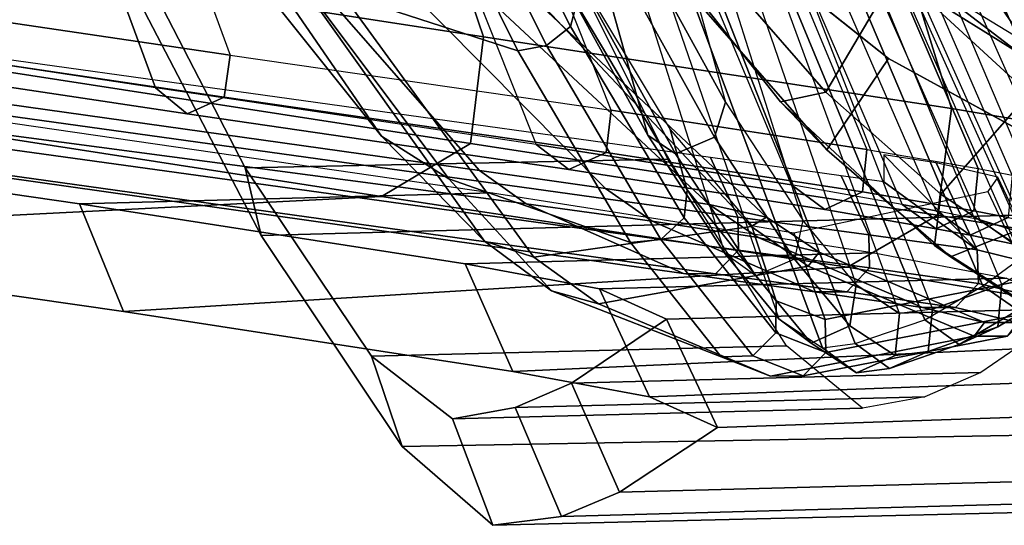
# Model space of a CAD drawing. Units: inches. Extents: x -2 to 130, y -6 to 96.
# Drawn here: x 36 to 38, y 53 to 54 of the extents above; entities that cross this region are included whole.
import ezdxf

# ---------------------------------------------------------------- set-up
doc = ezdxf.new("R2010")
doc.units = ezdxf.units.IN
doc.header["$MEASUREMENT"] = 0
doc.layers.add('SEAT-FABRIC', color=5, linetype='Continuous')
doc.layers.add('SEAT-FRAME', color=5, linetype='Continuous')

# ---------------------------------------------------------------- blocks, each defined once
blk = doc.blocks.new('1VERUS_AUPHST_WTTLTLIM_FIXARMS_FIXSEAT_0T')
at = {"layer": 'SEAT-FABRIC'}
for points in [[(-6.6813, -8.5989, 35.9264), (-5.7473, -8.7435, 33.4339), (-5.9108, -8.2624, 33.3659), (-6.8056, -8.2622, 35.8993)], [(-5.7473, -8.7434, 33.4339), (-4.8815, -8.8764, 30.9114), (-5.071, -8.2626, 30.788), (-5.9108, -8.2624, 33.3659)], [(-4.8815, -8.8764, 30.9114), (-4.0953, -9.0091, 28.0919), (-4.3012, -8.2628, 27.893), (-5.071, -8.2626, 30.788)], [(-5.3337, -8.5936, 16.3669), (-5.1144, -8.846, 16.4821), (-4.983, -8.6231, 16.7113), (-5.21, -8.3501, 16.5988)], [(-4.7784, -8.3618, 16.9652), (-4.983, -8.6231, 16.7113), (-4.738, -8.8489, 16.8106), (-4.5518, -8.5583, 17.0556)], [(-4.5357, -9.0674, 18.7066), (-4.923, -8.4894, 18.2186), (-4.7731, -8.3836, 18.2236), (-4.3816, -8.9596, 18.6962)], [(-6.1884, -8.9859, 18.7556), (-5.4067, -8.9698, 18.8165), (-5.6792, -8.4226, 18.3457), (-6.4737, -8.4337, 18.279)], [(-6.1588, -9.1113, 18.5922), (-6.1884, -8.9859, 18.7556), (-6.4737, -8.4337, 18.279), (-6.4591, -8.5336, 18.1035)], [(-4.5357, -9.0674, 18.7066), (-6.1588, -9.1113, 18.5922), (-6.4591, -8.5336, 18.1035), (-4.923, -8.4894, 18.2186)], [(-5.1144, -8.846, 16.4821), (-5.3337, -8.5936, 16.3669), (-5.4368, -8.5619, 16.1842), (-5.1982, -8.8636, 16.3137)], [(-5.4368, -8.5619, 16.1842), (-5.3444, -8.6876, 16.1613), (-5.112, -8.9526, 16.2484), (-5.1982, -8.8636, 16.3137)], [(-6.7052, -8.7964, 35.9292), (-5.7715, -8.9409, 33.4359), (-5.7473, -8.7435, 33.4339), (-6.6813, -8.5989, 35.9264)], [(-5.3444, -8.6876, 16.1613), (-5.2066, -8.6173, 15.211), (-4.9983, -8.7835, 15.2557), (-5.112, -8.9526, 16.2484)], [(-5.1144, -8.846, 16.4821), (-4.9013, -9.0349, 16.5799), (-4.738, -8.8489, 16.8106), (-4.983, -8.6231, 16.7113)], [(-4.9713, -8.6396, 15.2486), (-4.9307, -8.6394, 15.6141), (-4.7547, -8.7752, 15.2909)], [(-4.9307, -8.6394, 15.6141), (-4.685, -8.7895, 15.6508), (-4.7547, -8.7752, 15.2909)], [(-5.7715, -8.9409, 33.4359), (-4.9074, -9.0734, 30.9129), (-4.8815, -8.8764, 30.9114), (-5.7473, -8.7435, 33.4339)], [(-6.8686, -8.8947, 35.8725), (-5.9361, -9.0388, 33.3817), (-5.7715, -8.9409, 33.4359), (-6.7052, -8.7964, 35.9292)], [(-4.8833, -9.1507, 16.3206), (-5.112, -8.9526, 16.2484), (-4.9983, -8.7835, 15.2557), (-4.5613, -9.0231, 15.3363)], [(-5.1144, -8.846, 16.4821), (-5.1982, -8.8636, 16.3137), (-4.9132, -9.1295, 16.4446), (-4.9013, -9.0349, 16.5799)], [(-4.9013, -9.0349, 16.5799), (-4.6632, -9.1943, 16.6732), (-4.4771, -9.0261, 16.8966), (-4.738, -8.8489, 16.8106)], [(-4.9132, -9.1295, 16.4446), (-5.1982, -8.8636, 16.3137), (-5.112, -8.9526, 16.2484), (-4.8833, -9.1507, 16.3206)], [(-4.9074, -9.0734, 30.9129), (-4.1244, -9.2052, 28.0933), (-4.0953, -9.0091, 28.0919), (-4.8815, -8.8764, 30.9114)], [(-6.8686, -8.8947, 35.8725), (-8.3757, -8.9541, 35.4928), (-7.3832, -9.1123, 32.7229), (-5.9361, -9.0388, 33.3817)], [(-5.7309, -9.0325, 29.9632), (-6.4954, -9.0525, 29.917), (-7.4534, -8.9138, 32.679), (-6.6867, -8.8937, 32.7253)], [(-6.4954, -9.0525, 29.917), (-6.4136, -9.2519, 29.944), (-7.3832, -9.1123, 32.7229), (-7.4534, -8.9138, 32.679)], [(-5.9361, -9.0388, 33.3817), (-5.0743, -9.1701, 30.8651), (-4.9074, -9.0734, 30.9129), (-5.7715, -8.9409, 33.4359)], [(-5.4067, -8.9698, 18.8165), (-6.1884, -8.9859, 18.7556), (-5.9551, -9.3346, 19.3803), (-5.1869, -9.3155, 19.4344)], [(-6.1884, -8.9859, 18.7556), (-6.1588, -9.1113, 18.5922), (-5.8983, -9.5017, 19.2574), (-5.9551, -9.3346, 19.3803)], [(-6.4954, -9.0525, 29.917), (-5.7309, -9.0325, 29.9632), (-5.0244, -9.1436, 27.4325), (-5.7817, -9.1635, 27.3866)], [(-4.6632, -9.1943, 16.6732), (-4.9013, -9.0349, 16.5799), (-4.9132, -9.1295, 16.4446), (-4.5803, -9.3421, 16.5678)], [(-4.8833, -9.1507, 16.3206), (-4.5613, -9.0231, 15.3363), (-4.1035, -9.1679, 15.4048), (-4.6313, -9.3133, 16.3915)], [(-5.9361, -9.0388, 33.3817), (-7.3832, -9.1123, 32.7229), (-6.4136, -9.2519, 29.944), (-5.0744, -9.1701, 30.8651)], [(-6.4136, -9.2519, 29.944), (-6.4954, -9.0525, 29.917), (-5.7817, -9.1635, 27.3866), (-5.6934, -9.3631, 27.4079)], [(-4.2646, -9.4723, 19.401), (-5.8983, -9.5017, 19.2574), (-6.1588, -9.1113, 18.5922), (-4.5357, -9.0674, 18.7066)], [(-5.0743, -9.1701, 30.8651), (-4.2946, -9.2999, 28.057), (-4.1244, -9.2052, 28.0933), (-4.9074, -9.0734, 30.9129)], [(-4.7796, -9.1903, 26.2538), (-5.5327, -9.21, 26.2081), (-5.7817, -9.1635, 27.3866), (-5.0244, -9.1436, 27.4325)], [(-4.9132, -9.1295, 16.4446), (-4.8833, -9.1507, 16.3206), (-4.6313, -9.3133, 16.3915), (-4.5803, -9.3421, 16.5678)], [(-5.5327, -9.21, 26.2081), (-5.4401, -9.4101, 26.2157), (-5.6934, -9.3631, 27.4079), (-5.7817, -9.1635, 27.3866)], [(-5.0744, -9.1701, 30.8651), (-6.4136, -9.2519, 29.944), (-5.6934, -9.3631, 27.4079), (-4.2946, -9.2999, 28.057)], [(-5.5327, -9.21, 26.2081), (-4.7796, -9.1903, 26.2538), (-4.6549, -9.2464, 24.8638), (-5.4089, -9.2661, 24.8182)], [(-5.4401, -9.4101, 26.2157), (-5.5327, -9.21, 26.2081), (-5.4089, -9.2661, 24.8182), (-5.3145, -9.467, 24.806)], [(-4.8276, -9.3646, 22.2473), (-5.585, -9.3844, 22.2017), (-5.4089, -9.2661, 24.8182), (-4.6549, -9.2464, 24.8638)], [(-5.585, -9.3844, 22.2017), (-5.4961, -9.5864, 22.1761), (-5.3145, -9.467, 24.806), (-5.4089, -9.2661, 24.8182)], [(-4.2946, -9.2999, 28.057), (-5.6934, -9.3631, 27.4079), (-5.4401, -9.4101, 26.2157), (-4.0092, -9.3569, 26.6639)], [(-5.8049, -9.4506, 20.1362), (-5.0462, -9.4307, 20.1834), (-5.1869, -9.3155, 19.4344), (-5.9551, -9.3346, 19.3803)], [(-5.7304, -9.6478, 20.0393), (-5.8049, -9.4506, 20.1362), (-5.9551, -9.3346, 19.3803), (-5.8983, -9.5017, 19.2574)], [(-5.585, -9.3844, 22.2017), (-4.8276, -9.3646, 22.2473), (-4.9309, -9.41, 21.1945), (-5.6889, -9.4299, 21.1485)], [(-4.0092, -9.3569, 26.6639), (-5.4401, -9.4101, 26.2157), (-5.3145, -9.467, 24.806), (-3.8739, -9.4172, 25.1781)], [(-5.4961, -9.5864, 22.1761), (-5.585, -9.3844, 22.2017), (-5.6889, -9.4299, 21.1485), (-5.6034, -9.6317, 21.1069)], [(-5.0462, -9.4307, 20.1834), (-5.8049, -9.4506, 20.1362), (-5.6889, -9.4299, 21.1485), (-4.9309, -9.41, 21.1945)], [(-3.8739, -9.4172, 25.1781), (-5.3145, -9.467, 24.806), (-5.4961, -9.5864, 22.1761), (-3.9927, -9.547, 22.2667)], [(-5.8049, -9.4506, 20.1362), (-5.7304, -9.6478, 20.0393), (-5.6034, -9.6317, 21.1069), (-5.6889, -9.4299, 21.1485)], [(-4.1357, -9.6091, 20.228), (-5.7304, -9.6478, 20.0393), (-5.8983, -9.5017, 19.2574), (-4.2646, -9.4723, 19.401)], [(-3.9927, -9.547, 22.2667), (-5.4961, -9.5864, 22.1761), (-5.6034, -9.6317, 21.1069), (-4.0673, -9.5898, 21.2479)], [(-4.0673, -9.5898, 21.2479), (-5.6034, -9.6317, 21.1069), (-5.7304, -9.6478, 20.0393), (-4.1357, -9.6091, 20.228)]]:
    blk.add_3dface(points, dxfattribs=at)
for points, invisible_edges in [([(-4.9983, -8.7835, 15.2557), (-5.2066, -8.6173, 15.211), (-4.7547, -8.7752, 15.2909)], 14), ([(-4.9713, -8.6396, 15.2486), (-4.7547, -8.7752, 15.2909), (-5.2066, -8.6173, 15.211)], 14), ([(-4.7547, -8.7752, 15.2909), (-4.5613, -9.0231, 15.3363), (-4.9983, -8.7835, 15.2557)], 12)]:
    blk.add_3dface(points, dxfattribs=dict(at, invisible_edges=invisible_edges))
at = {"layer": 'SEAT-FRAME'}
for points in [[(-5.936, -8.9274, 19.5049), (-6.6507, -7.8887, 20.7181), (-6.845, -7.6226, 20.4167), (-6.2051, -8.5907, 19.1545)], [(-7.0282, -8.657, 33.892), (-7.3548, -7.7111, 33.7481), (-6.5614, -7.8382, 31.4743), (-6.2166, -8.7774, 31.6166)], [(-6.6865, -7.9375, 31.4354), (-6.3544, -8.8382, 31.5708), (-7.1671, -8.715, 33.8457), (-7.4804, -7.8109, 33.7087)], [(-6.5614, -7.8382, 31.4743), (-6.2166, -8.7774, 31.6166), (-5.5114, -8.8793, 29.4881), (-5.8848, -7.9381, 29.3677)], [(-5.746, -9.1216, 19.9871), (-6.4862, -8.0811, 21.0855), (-6.6507, -7.8887, 20.7181), (-5.936, -8.9274, 19.5049)], [(-6.011, -8.0366, 29.3339), (-5.6501, -8.9427, 29.449), (-6.3544, -8.8382, 31.5708), (-6.6865, -7.9375, 31.4354)], [(-5.5114, -8.8793, 29.4881), (-5.8848, -7.9381, 29.3677), (-5.4305, -8.0094, 27.6805), (-5.0381, -8.9523, 27.778)], [(-5.4719, -8.2485, 19.6129), (-5.2997, -8.8643, 19.0149), (-5.5168, -8.4698, 18.6246), (-5.6372, -7.9282, 19.2932)], [(-5.7802, -7.9969, 19.2985), (-5.6618, -8.5281, 18.644), (-5.4433, -8.9258, 19.0343), (-5.614, -8.3183, 19.6198)], [(-5.4305, -8.0094, 27.6805), (-5.0381, -8.9523, 27.778), (-4.8325, -8.9875, 26.8812), (-5.237, -8.0449, 26.8161)], [(-5.1778, -9.0175, 27.7459), (-5.5576, -8.1078, 27.6528), (-6.011, -8.0366, 29.3339), (-5.6501, -8.9427, 29.449)], [(-5.237, -8.0449, 26.8161), (-4.8325, -8.9875, 26.8812), (-4.7692, -8.9994, 26.5668), (-5.1781, -8.0576, 26.5167)], [(-4.7692, -8.9994, 26.5668), (-5.1781, -8.0576, 26.5167), (-5.104, -8.0764, 26.0931), (-4.6881, -9.0156, 26.1193)], [(-5.6542, -9.1514, 20.5344), (-6.3686, -8.1705, 21.5065), (-6.4862, -8.0811, 21.0855), (-5.746, -9.1216, 19.9871)], [(-5.104, -8.0764, 26.0931), (-4.6881, -9.0156, 26.1193), (-4.6101, -9.0379, 25.4912), (-5.0333, -8.1019, 25.556)], [(-4.6101, -9.0379, 25.4912), (-5.0333, -8.1019, 25.556), (-5.0041, -8.1337, 24.9141), (-4.5898, -9.0614, 24.8537)], [(-5.3645, -8.1431, 26.7909), (-4.9727, -9.0536, 26.8542), (-5.1778, -9.0175, 27.7459), (-5.5576, -8.1078, 27.6528)], [(-4.9098, -9.0657, 26.542), (-5.3061, -8.1552, 26.4934), (-5.3645, -8.1431, 26.7909), (-4.9727, -9.0536, 26.8542)], [(-5.0041, -8.1337, 24.9141), (-4.5898, -9.0614, 24.8537), (-4.6104, -9.0848, 24.2865), (-5.0154, -8.1604, 24.381)], [(-5.2331, -8.1729, 26.0752), (-4.8292, -9.0823, 26.0987), (-4.9098, -9.0657, 26.542), (-5.3061, -8.1552, 26.4934)], [(-4.6104, -9.0848, 24.2865), (-5.0154, -8.1604, 24.381), (-5.0721, -8.216, 23.3002), (-4.6812, -9.1381, 23.1712)], [(-5.8905, -8.4159, 24.7443), (-6.3686, -8.1705, 21.5065), (-5.6542, -9.1514, 20.5344), (-5.252, -9.0948, 24.2426)], [(-4.752, -9.1055, 25.482), (-5.1596, -8.1985, 25.4971), (-5.2331, -8.1729, 26.0752), (-4.8292, -9.0823, 26.0987)], [(-5.1373, -8.2239, 24.9161), (-4.7321, -9.1291, 24.8583), (-4.752, -9.1055, 25.482), (-5.1596, -8.1985, 25.4971)], [(-5.0721, -8.216, 23.3002), (-4.6812, -9.1381, 23.1712), (-4.7887, -9.2022, 21.9129), (-5.1679, -8.2847, 22.034)], [(-6.3708, -8.2273, 18.689), (-5.8888, -8.3551, 18.4848), (-5.6841, -8.7691, 18.8122), (-6.0868, -8.6385, 18.9764)], [(-4.7523, -9.1519, 24.2965), (-5.1491, -8.2478, 24.3871), (-5.1373, -8.2239, 24.9161), (-4.7321, -9.1291, 24.8583)], [(-5.1569, -9.0828, 19.3828), (-5.3791, -8.3801, 19.9295), (-5.4719, -8.2485, 19.6129), (-5.2997, -8.8643, 19.0149)], [(-5.2078, -8.2992, 23.3097), (-4.8235, -9.2042, 23.1854), (-4.7523, -9.1519, 24.2965), (-5.1491, -8.2478, 24.3871)], [(-5.5867, -8.7242, 18.8045), (-5.7938, -8.3112, 18.4818), (-5.7804, -8.2758, 18.523), (-5.5756, -8.6824, 18.8426)], [(-4.7887, -9.2022, 21.9129), (-5.1679, -8.2847, 22.034), (-5.265, -8.3502, 20.9444), (-4.9169, -9.2475, 20.6821)], [(-4.8235, -9.2042, 23.1854), (-5.2078, -8.2992, 23.3097), (-5.3047, -8.3653, 22.0468), (-4.9312, -9.2673, 21.9294)], [(-5.6308, -8.7595, 18.7921), (-5.8373, -8.343, 18.4665), (-5.7938, -8.3112, 18.4818), (-5.5867, -8.7242, 18.8045)], [(-5.614, -8.3183, 19.6198), (-5.4433, -8.9258, 19.0343), (-5.3001, -9.1454, 19.4016), (-5.5199, -8.4534, 19.9352)], [(-7.2137, -8.7858, 32.819), (-7.5696, -8.3313, 32.5296), (-6.2068, -8.4743, 27.7924), (-5.7551, -8.9908, 28.2041)], [(-5.6841, -8.7691, 18.8122), (-5.8888, -8.3551, 18.4848), (-5.8373, -8.343, 18.4665), (-5.6308, -8.7595, 18.7921)], [(-5.265, -8.3502, 20.9444), (-4.9169, -9.2475, 20.6821), (-4.9776, -9.2554, 20.1679), (-5.3009, -8.3754, 20.5523)], [(-5.4049, -8.4318, 20.9289), (-5.0597, -9.3115, 20.6992), (-4.9312, -9.2673, 21.9294), (-5.3047, -8.3653, 22.0468)], [(-5.334, -8.3983, 20.2181), (-5.058, -9.2023, 19.732), (-5.1569, -9.0828, 19.3828), (-5.3791, -8.3801, 19.9295)], [(-4.9776, -9.2554, 20.1679), (-5.3009, -8.3754, 20.5523), (-5.334, -8.3983, 20.2181), (-5.058, -9.2023, 19.732)], [(-5.2236, -9.0775, 25.2455), (-5.8754, -8.4655, 25.5119), (-5.8905, -8.4159, 24.7443), (-5.252, -9.0948, 24.2426)], [(-5.0597, -9.3115, 20.6992), (-5.4049, -8.4318, 20.9289), (-5.4416, -8.4577, 20.5285), (-5.1205, -9.3192, 20.1864)], [(-5.3001, -9.1454, 19.4016), (-5.5199, -8.4534, 19.9352), (-5.4718, -8.4784, 20.2255), (-5.201, -9.2656, 19.7508)], [(-5.3302, -9.0541, 26.2431), (-5.9327, -8.492, 26.2786), (-5.8754, -8.4655, 25.5119), (-5.2236, -9.0775, 25.2455)], [(-5.5168, -8.4698, 18.6246), (-5.2997, -8.8643, 19.0149), (-5.3204, -8.9291, 18.9753), (-5.5452, -8.5227, 18.5735)], [(-5.4718, -8.4784, 20.2255), (-5.201, -9.2656, 19.7508), (-5.1205, -9.3192, 20.1864), (-5.4416, -8.4577, 20.5285)], [(-4.5847, -8.5563, 15.4439), (-4.3796, -8.8108, 15.4776), (-4.9352, -8.4543, 15.3868)], [(-4.6958, -8.6449, 15.4308), (-4.9352, -8.4543, 15.3868), (-4.3796, -8.8108, 15.4776)], [(-5.7551, -8.9908, 28.2041), (-6.2068, -8.4743, 27.7924), (-6.0522, -8.4885, 27.0386), (-5.5217, -9.0244, 27.2281)], [(-5.5217, -9.0244, 27.2281), (-6.0522, -8.4885, 27.0386), (-5.9327, -8.492, 26.2786), (-5.3302, -9.0541, 26.2431)], [(-5.5452, -8.5227, 18.5735), (-5.3204, -8.9291, 18.9753), (-5.3922, -8.9599, 18.985), (-5.6177, -8.5518, 18.5832)], [(-5.6177, -8.5518, 18.5832), (-5.3922, -8.9599, 18.985), (-5.4433, -8.9258, 19.0343), (-5.6618, -8.5281, 18.644)], [(-6.2051, -8.5907, 19.1545), (-6.0868, -8.6385, 18.9764), (-5.8117, -9.0062, 19.3826), (-5.936, -8.9274, 19.5049)], [(-5.5756, -8.6824, 18.8426), (-5.5958, -8.5914, 18.9669), (-5.4023, -8.9148, 19.4026), (-5.3708, -9.0265, 19.2822)], [(-6.0868, -8.6385, 18.9764), (-5.6841, -8.7691, 18.8122), (-5.4755, -9.1243, 19.2668), (-5.8117, -9.0062, 19.3826)], [(-6.2272, -8.8554, 31.6167), (-7.0404, -8.7348, 33.8921), (-7.0282, -8.657, 33.892), (-6.2166, -8.7774, 31.6166)], [(-5.3765, -9.0786, 19.2549), (-5.5867, -8.7242, 18.8045), (-5.5756, -8.6824, 18.8426), (-5.3708, -9.0265, 19.2822)], [(-6.3544, -8.8382, 31.5708), (-7.1671, -8.715, 33.8457), (-7.1099, -8.7638, 33.869), (-6.2961, -8.8858, 31.5939)], [(-5.4195, -9.1188, 19.2486), (-5.6308, -8.7595, 18.7921), (-5.5867, -8.7242, 18.8045), (-5.3765, -9.0786, 19.2549)], [(-6.2961, -8.8858, 31.5939), (-7.1099, -8.7638, 33.869), (-7.0404, -8.7348, 33.8921), (-6.2272, -8.8554, 31.6167)], [(-6.8344, -8.7573, 32.8912), (-6.7876, -8.8674, 32.8925), (-5.2767, -9.0771, 28.2587), (-5.3278, -8.9671, 28.2573)], [(-5.4755, -9.1243, 19.2668), (-5.6841, -8.7691, 18.8122), (-5.6308, -8.7595, 18.7921), (-5.4195, -9.1188, 19.2486)], [(-5.5206, -8.9575, 29.4889), (-6.2272, -8.8554, 31.6167), (-6.2166, -8.7774, 31.6166), (-5.5114, -8.8793, 29.4881)], [(-5.7551, -8.9908, 28.2041), (-5.6689, -9.0524, 28.2282), (-7.1194, -8.8599, 32.8548), (-7.2137, -8.7858, 32.819)], [(-5.6501, -8.9427, 29.449), (-6.3544, -8.8382, 31.5708), (-6.2961, -8.8858, 31.5939), (-5.5899, -8.9892, 29.4693)], [(-5.6689, -9.0524, 28.2282), (-5.3775, -9.1817, 28.236), (-6.8908, -8.9676, 32.861), (-7.1194, -8.8599, 32.8548)], [(-6.7896, -8.929, 32.8951), (-5.2759, -9.1386, 28.2612), (-5.2767, -9.0771, 28.2587), (-6.7876, -8.8674, 32.8925)], [(-5.5899, -8.9892, 29.4693), (-6.2961, -8.8858, 31.5939), (-6.2272, -8.8554, 31.6167), (-5.5206, -8.9575, 29.4889)], [(-5.2997, -8.8643, 19.0149), (-5.1569, -9.0828, 19.3828), (-5.1723, -9.1549, 19.3551), (-5.3204, -8.9291, 18.9753)], [(-5.0461, -9.0306, 27.7791), (-5.5206, -8.9575, 29.4889), (-5.5114, -8.8793, 29.4881), (-5.0381, -8.9523, 27.778)], [(-5.936, -8.9274, 19.5049), (-5.8117, -9.0062, 19.3826), (-5.6216, -9.2139, 19.9392), (-5.746, -9.1216, 19.9871)], [(-5.3922, -8.9599, 18.985), (-5.2439, -9.1862, 19.3645), (-5.3001, -9.1454, 19.4016), (-5.4433, -8.9258, 19.0343)], [(-5.2518, -9.0928, 19.9624), (-5.206, -9.2322, 19.846), (-5.3708, -9.0265, 19.2822), (-5.4023, -8.9148, 19.4026)], [(-6.8328, -8.971, 32.8819), (-5.3181, -9.1823, 28.2516), (-5.2759, -9.1386, 28.2612), (-6.7896, -8.929, 32.8951)], [(-5.1778, -9.0175, 27.7459), (-5.6501, -8.9427, 29.449), (-5.5899, -8.9892, 29.4693), (-5.116, -9.0632, 27.7631)], [(-5.3204, -8.9291, 18.9753), (-5.1723, -9.1549, 19.3551), (-5.2439, -9.1862, 19.3645), (-5.3922, -8.9599, 18.985)], [(-5.116, -9.0632, 27.7631), (-5.5899, -8.9892, 29.4693), (-5.5206, -8.9575, 29.4889), (-5.0461, -9.0306, 27.7791)], [(-4.84, -9.0658, 26.8827), (-5.0461, -9.0306, 27.7791), (-5.0381, -8.9523, 27.778), (-4.8325, -8.9875, 26.8812)], [(-4.9102, -8.9767, 26.2792), (-4.9102, -8.9767, 26.2792), (-5.0069, -8.9619, 26.7991), (-4.8343, -9.1381, 26.2812)], [(-5.0068, -9.0119, 26.918), (-5.0068, -9.0119, 26.918), (-4.8343, -9.1381, 26.2812), (-5.0069, -8.9619, 26.7991)], [(-6.8908, -8.9676, 32.861), (-5.3775, -9.1817, 28.236), (-5.3181, -9.1823, 28.2516), (-6.8328, -8.971, 32.8819)], [(-5.3278, -8.9671, 28.2573), (-5.2767, -9.0771, 28.2587), (-5.0347, -9.1099, 27.2764), (-5.0857, -9.0008, 27.275)], [(-4.9102, -8.9767, 26.2792), (-4.8343, -9.1381, 26.2812), (-4.7189, -9.1659, 25.2625), (-4.7958, -9.0035, 25.2602)], [(-5.5217, -9.0244, 27.2281), (-5.4356, -9.0845, 27.2486), (-5.6689, -9.0524, 28.2282), (-5.7551, -8.9908, 28.2041)], [(-4.7766, -9.0777, 26.5684), (-4.84, -9.0658, 26.8827), (-4.8325, -8.9875, 26.8812), (-4.7692, -8.9994, 26.5668)], [(-5.8117, -9.0062, 19.3826), (-5.4755, -9.1243, 19.2668), (-5.308, -9.3358, 19.8479), (-5.6216, -9.2139, 19.9392)], [(-4.9727, -9.0536, 26.8542), (-5.1778, -9.0175, 27.7459), (-5.116, -9.0632, 27.7631), (-4.9101, -9.0989, 26.8692)], [(-5.0857, -9.0008, 27.275), (-5.0347, -9.1099, 27.2764), (-4.8343, -9.1381, 26.2812), (-5.0068, -9.0119, 26.918)], [(-4.7189, -9.1659, 25.2625), (-4.7958, -9.0035, 25.2602), (-4.8141, -9.0298, 24.234), (-4.7379, -9.1922, 24.2345)], [(-5.3302, -9.0541, 26.2431), (-5.2393, -9.1147, 26.2593), (-5.4356, -9.0845, 27.2486), (-5.5217, -9.0244, 27.2281)], [(-5.2069, -9.2913, 19.8347), (-5.3765, -9.0786, 19.2549), (-5.3708, -9.0265, 19.2822), (-5.206, -9.2322, 19.846)], [(-4.8141, -9.0298, 24.234), (-4.7379, -9.1922, 24.2345), (-5.1154, -9.267, 20.4334), (-5.1731, -9.1062, 20.539)], [(-4.9101, -9.0989, 26.8692), (-5.116, -9.0632, 27.7631), (-5.0461, -9.0306, 27.7791), (-4.84, -9.0658, 26.8827)], [(-5.4356, -9.0845, 27.2486), (-5.1353, -9.2153, 27.2566), (-5.3775, -9.1817, 28.236), (-5.6689, -9.0524, 28.2282)], [(-5.2236, -9.0775, 25.2455), (-5.1263, -9.1424, 25.2518), (-5.2393, -9.1147, 26.2593), (-5.3302, -9.0541, 26.2431)], [(-4.9098, -9.0657, 26.542), (-4.9727, -9.0536, 26.8542), (-4.9101, -9.0989, 26.8692), (-4.8469, -9.1108, 26.556)], [(-4.8469, -9.1108, 26.556), (-4.9101, -9.0989, 26.8692), (-4.84, -9.0658, 26.8827), (-4.7766, -9.0777, 26.5684)], [(-4.8292, -9.0823, 26.0987), (-4.9098, -9.0657, 26.542), (-4.8469, -9.1108, 26.556), (-4.7658, -9.1274, 26.1107)], [(-5.2393, -9.1147, 26.2593), (-4.9352, -9.2448, 26.2674), (-5.1353, -9.2153, 27.2566), (-5.4356, -9.0845, 27.2486)], [(-5.2491, -9.3342, 19.8355), (-5.4195, -9.1188, 19.2486), (-5.3765, -9.0786, 19.2549), (-5.2069, -9.2913, 19.8347)], [(-5.2759, -9.1386, 28.2612), (-5.0332, -9.1714, 27.2787), (-5.0347, -9.1099, 27.2764), (-5.2767, -9.0771, 28.2587)], [(-5.252, -9.0948, 24.2426), (-5.1467, -9.1683, 24.237), (-5.1263, -9.1424, 25.2518), (-5.2236, -9.0775, 25.2455)], [(-5.1723, -9.1549, 19.3551), (-5.0696, -9.2787, 19.7164), (-5.058, -9.2023, 19.732), (-5.1569, -9.0828, 19.3828)], [(-4.7658, -9.1274, 26.1107), (-4.8469, -9.1108, 26.556), (-4.7766, -9.0777, 26.5684), (-4.6952, -9.094, 26.1209)], [(-4.752, -9.1055, 25.482), (-4.8292, -9.0823, 26.0987), (-4.7658, -9.1274, 26.1107), (-4.6875, -9.1501, 25.4889)], [(-5.6542, -9.1514, 20.5344), (-5.5346, -9.2376, 20.5248), (-5.1467, -9.1683, 24.237), (-5.252, -9.0948, 24.2426)], [(-5.206, -9.2322, 19.846), (-5.2518, -9.0928, 19.9624), (-5.1731, -9.1062, 20.539), (-5.1154, -9.267, 20.4334)], [(-5.746, -9.1216, 19.9871), (-5.6216, -9.2139, 19.9392), (-5.5346, -9.2376, 20.5248), (-5.6542, -9.1514, 20.5344)], [(-5.308, -9.3358, 19.8479), (-5.4755, -9.1243, 19.2668), (-5.4195, -9.1188, 19.2486), (-5.2491, -9.3342, 19.8355)], [(-5.1263, -9.1424, 25.2518), (-4.8208, -9.2723, 25.2602), (-4.9352, -9.2448, 26.2674), (-5.2393, -9.1147, 26.2593)], [(-5.0332, -9.1714, 27.2787), (-4.8317, -9.2, 26.2834), (-4.8343, -9.1381, 26.2812), (-5.0347, -9.1099, 27.2764)], [(-5.3181, -9.1823, 28.2516), (-5.0753, -9.2155, 27.2704), (-5.0332, -9.1714, 27.2787), (-5.2759, -9.1386, 28.2612)], [(-5.3001, -9.1454, 19.4016), (-5.201, -9.2656, 19.7508), (-5.1411, -9.3103, 19.7258), (-5.2439, -9.1862, 19.3645)], [(-5.1467, -9.1683, 24.237), (-4.8396, -9.2978, 24.2441), (-4.8208, -9.2723, 25.2602), (-5.1263, -9.1424, 25.2518)], [(-4.8317, -9.2, 26.2834), (-4.7164, -9.2276, 25.2642), (-4.7189, -9.1659, 25.2625), (-4.8343, -9.1381, 26.2812)], [(-4.796, -9.2805, 21.9172), (-4.6879, -9.2164, 23.1757), (-4.6812, -9.1381, 23.1712), (-4.7887, -9.2022, 21.9129)], [(-5.2439, -9.1862, 19.3645), (-5.1411, -9.3103, 19.7258), (-5.0696, -9.2787, 19.7164), (-5.1723, -9.1549, 19.3551)], [(-4.8235, -9.2042, 23.1854), (-4.7523, -9.1519, 24.2965), (-4.6876, -9.1966, 24.2952), (-4.7591, -9.2495, 23.1828)], [(-5.5346, -9.2376, 20.5248), (-5.2163, -9.3715, 20.4477), (-4.8396, -9.2978, 24.2441), (-5.1467, -9.1683, 24.237)], [(-5.3775, -9.1817, 28.236), (-5.1353, -9.2153, 27.2566), (-5.0753, -9.2155, 27.2704), (-5.3181, -9.1823, 28.2516)], [(-5.0753, -9.2155, 27.2704), (-4.8741, -9.2448, 26.2776), (-4.8317, -9.2, 26.2834), (-5.0332, -9.1714, 27.2787)], [(-4.7357, -9.2536, 24.2359), (-5.1141, -9.3276, 20.4348), (-5.1154, -9.267, 20.4334), (-4.7379, -9.1922, 24.2345)], [(-4.8741, -9.2448, 26.2776), (-4.7591, -9.2722, 25.2633), (-4.7164, -9.2276, 25.2642), (-4.8317, -9.2, 26.2834)], [(-5.308, -9.3358, 19.8479), (-5.2163, -9.3715, 20.4477), (-5.5346, -9.2376, 20.5248), (-5.6216, -9.2139, 19.9392)], [(-5.1353, -9.2153, 27.2566), (-4.9352, -9.2448, 26.2674), (-4.8741, -9.2448, 26.2776), (-5.0753, -9.2155, 27.2704)], [(-5.0696, -9.2787, 19.7164), (-4.9861, -9.3337, 20.1674), (-4.9776, -9.2554, 20.1679), (-5.058, -9.2023, 19.732)], [(-4.9312, -9.2673, 21.9294), (-4.8235, -9.2042, 23.1854), (-4.7591, -9.2495, 23.1828), (-4.8672, -9.313, 21.9255)], [(-4.9249, -9.3258, 20.6847), (-4.796, -9.2805, 21.9172), (-4.7887, -9.2022, 21.9129), (-4.9169, -9.2475, 20.6821)], [(-4.8672, -9.313, 21.9255), (-4.7591, -9.2495, 23.1828), (-4.6879, -9.2164, 23.1757), (-4.796, -9.2805, 21.9172)], [(-5.1141, -9.3276, 20.4348), (-5.2069, -9.2913, 19.8347), (-5.206, -9.2322, 19.846), (-5.1154, -9.267, 20.4334)], [(-4.7782, -9.2979, 24.2399), (-5.1561, -9.371, 20.4407), (-5.1141, -9.3276, 20.4348), (-4.7357, -9.2536, 24.2359)], [(-4.9861, -9.3337, 20.1674), (-4.9249, -9.3258, 20.6847), (-4.9169, -9.2475, 20.6821), (-4.9776, -9.2554, 20.1679)], [(-4.9352, -9.2448, 26.2674), (-4.8208, -9.2723, 25.2602), (-4.7591, -9.2722, 25.2633), (-4.8741, -9.2448, 26.2776)], [(-5.201, -9.2656, 19.7508), (-5.1205, -9.3192, 20.1864), (-5.0576, -9.3656, 20.1767), (-5.1411, -9.3103, 19.7258)], [(-5.0597, -9.3115, 20.6992), (-4.9312, -9.2673, 21.9294), (-4.8672, -9.313, 21.9255), (-4.9963, -9.3578, 20.6933)], [(-4.8208, -9.2723, 25.2602), (-4.8396, -9.2978, 24.2441), (-4.7782, -9.2979, 24.2399), (-4.7591, -9.2722, 25.2633)], [(-5.1561, -9.371, 20.4407), (-5.2491, -9.3342, 19.8355), (-5.2069, -9.2913, 19.8347), (-5.1141, -9.3276, 20.4348)], [(-5.1411, -9.3103, 19.7258), (-5.0576, -9.3656, 20.1767), (-4.9861, -9.3337, 20.1674), (-5.0696, -9.2787, 19.7164)], [(-4.9963, -9.3578, 20.6933), (-4.8672, -9.313, 21.9255), (-4.796, -9.2805, 21.9172), (-4.9249, -9.3258, 20.6847)], [(-4.8396, -9.2978, 24.2441), (-5.2163, -9.3715, 20.4477), (-5.1561, -9.371, 20.4407), (-4.7782, -9.2979, 24.2399)], [(-5.1205, -9.3192, 20.1864), (-5.0597, -9.3115, 20.6992), (-4.9963, -9.3578, 20.6933), (-5.0576, -9.3656, 20.1767)], [(-5.0576, -9.3656, 20.1767), (-4.9963, -9.3578, 20.6933), (-4.9249, -9.3258, 20.6847), (-4.9861, -9.3337, 20.1674)], [(-5.2163, -9.3715, 20.4477), (-5.308, -9.3358, 19.8479), (-5.2491, -9.3342, 19.8355), (-5.1561, -9.371, 20.4407)]]:
    blk.add_3dface(points, dxfattribs=at)

msp = doc.modelspace()

# ---------------------------------------------------------------- block references
msp.add_blockref('1VERUS_AUPHST_WTTLTLIM_FIXARMS_FIXSEAT_0T', (42.4953, 63.0733))

doc.saveas('drawing.dxf')
